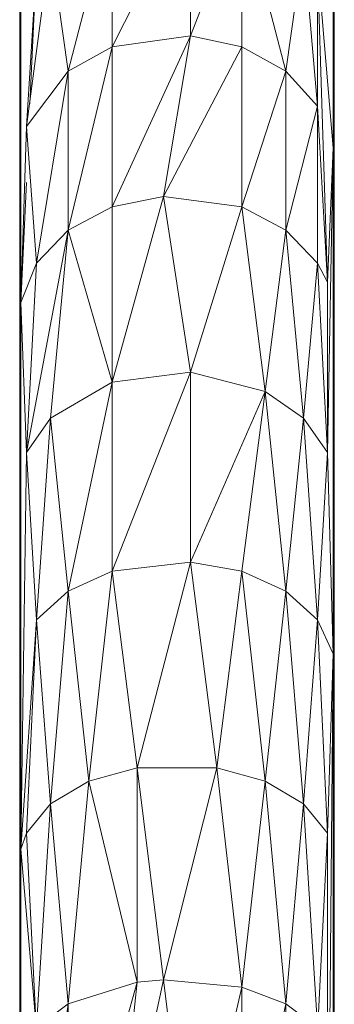
# Model space of a CAD drawing. Units: millimetres. Extents: x -1650 to 5070, y -2079 to 2673.
# Drawn here: x -626 to -595, y 788 to 888 of the extents above; entities that cross this region are included whole.
import ezdxf

# ---------------------------------------------------------------- set-up
doc = ezdxf.new("R2010")
doc.units = ezdxf.units.MM
doc.layers.add('A-GENM', color=13, linetype='Continuous', lineweight=9)
doc.layers.add('G-IMPT', color=8, linetype='Continuous', lineweight=9)

# ---------------------------------------------------------------- blocks, each defined once
blk = doc.blocks.new('40 - 40_DWG-456346-Level 1')
at = {"layer": 'G-IMPT'}
for p, q in [((333.381, 198.894), (333.381, 236.369)), ((365.122, 183.198), (365.122, 225.552)), ((365.122, 225.552), (365.237, 196.68)), ((355.842, 209.142), (347.895, 224.957)), ((347.895, 224.957), (347.895, 210.255)), ((333.266, 196.68), (333.266, 223.132)), ((333.266, 223.132), (333.381, 198.894)), ((338.181, 206.669), (342.661, 223.79)), ((342.661, 209.142), (342.661, 223.79)), ((342.661, 223.79), (347.895, 210.255)), ((355.842, 209.142), (355.842, 223.79)), ((355.842, 223.79), (360.323, 206.669)), ((365.237, 223.132), (365.237, 196.68)), ((334.965, 203.118), (336.388, 219.449)), ((336.388, 219.449), (338.181, 206.669)), ((362.116, 219.449), (360.323, 206.669)), ((362.116, 219.449), (364.55, 201.061)), ((334.965, 217.469), (333.381, 198.894)), ((334.965, 217.469), (333.953, 185.246)), ((334.965, 217.469), (334.965, 203.118)), ((364.19, 203.372), (363.538, 217.469)), ((363.538, 217.469), (364.55, 201.061)), ((342.661, 209.142), (347.895, 210.255)), ((350.609, 193.938), (347.895, 210.255)), ((355.842, 192.886), (347.895, 210.255)), ((355.842, 209.142), (347.895, 210.255)), ((338.181, 206.669), (342.661, 209.142)), ((342.661, 192.886), (342.661, 209.142)), ((350.609, 193.938), (342.661, 209.142)), ((355.842, 192.886), (355.842, 209.142)), ((360.323, 190.547), (355.842, 209.142)), ((355.842, 209.142), (360.323, 206.669)), ((334.965, 203.118), (338.181, 206.669)), ((342.661, 192.886), (338.181, 206.669)), ((338.181, 206.669), (338.181, 190.547)), ((360.323, 190.547), (360.323, 206.669)), ((363.538, 187.19), (360.323, 206.669)), ((364.55, 201.061), (360.323, 206.669)), ((334.965, 203.118), (333.953, 185.246)), ((334.965, 203.118), (334.965, 187.19)), ((334.965, 203.118), (338.181, 190.547)), ((363.538, 187.19), (364.55, 201.061)), ((365.122, 183.198), (364.55, 201.061)), ((333.266, 196.68), (333.381, 198.894)), ((333.381, 198.894), (333.266, 181.104)), ((333.381, 198.894), (333.381, 147.492)), ((333.381, 198.894), (333.953, 167.952)), ((333.381, 198.894), (333.953, 185.246)), ((333.266, 196.68), (333.266, 181.104)), ((365.122, 183.198), (365.237, 196.68)), ((365.237, 196.68), (365.237, 181.104)), ((365.122, 183.198), (364.559, 195.388)), ((342.661, 192.886), (350.609, 193.938)), ((347.895, 176.095), (350.609, 193.938)), ((350.609, 193.938), (355.842, 192.886)), ((350.609, 193.938), (355.842, 175.109)), ((342.661, 192.886), (338.181, 190.547)), ((342.661, 192.886), (340.292, 174.151)), ((342.661, 192.886), (347.895, 176.095)), ((355.842, 192.886), (355.842, 175.109)), ((355.842, 192.886), (360.323, 190.547)), ((334.965, 187.19), (338.181, 190.547)), ((336.388, 171.445), (338.181, 190.547)), ((338.181, 190.547), (340.292, 174.151)), ((355.842, 175.109), (360.323, 190.547)), ((360.323, 190.547), (364.55, 167.952)), ((360.323, 190.547), (362.116, 171.445)), ((360.323, 190.547), (363.538, 187.19)), ((333.953, 167.952), (334.965, 187.19)), ((334.965, 187.19), (333.953, 185.246)), ((336.388, 171.445), (334.965, 187.19)), ((365.122, 183.198), (363.538, 187.19)), ((364.55, 167.952), (363.538, 187.19)), ((333.953, 167.952), (333.953, 185.246)), ((365.122, 183.198), (364.55, 167.952)), ((365.122, 127.676), (365.122, 183.198)), ((365.237, 145.673), (365.122, 183.198)), ((365.122, 183.198), (365.237, 181.104)), ((333.266, 181.104), (333.266, 145.673)), ((333.266, 181.104), (333.381, 147.492)), ((365.237, 145.673), (365.237, 181.104)), ((347.895, 176.095), (340.292, 174.151)), ((347.895, 176.095), (347.895, 156.821)), ((347.895, 176.095), (355.842, 175.109)), ((347.895, 176.095), (355.842, 155.907)), ((355.842, 175.109), (360.323, 153.876)), ((355.842, 175.109), (362.116, 171.445)), ((355.842, 175.109), (355.842, 155.907)), ((336.388, 171.445), (340.292, 174.151)), ((338.181, 153.876), (340.292, 174.151)), ((347.895, 156.821), (340.292, 174.151)), ((342.661, 155.907), (340.292, 174.151)), ((333.953, 167.952), (336.388, 171.445)), ((336.388, 171.445), (334.965, 150.96)), ((336.388, 171.445), (338.181, 153.876)), ((360.323, 153.876), (362.116, 171.445)), ((364.55, 167.952), (362.116, 171.445)), ((363.538, 150.96), (362.116, 171.445)), ((333.381, 147.492), (333.953, 167.952)), ((333.953, 167.952), (334.965, 150.96)), ((364.55, 167.952), (363.538, 150.96)), ((365.122, 127.676), (364.55, 167.952)), ((347.895, 156.821), (342.661, 155.907)), ((345.22, 135.94), (347.895, 156.821)), ((353.283, 135.94), (347.895, 156.821)), ((347.895, 156.821), (355.842, 155.907)), ((342.661, 155.907), (338.181, 153.876)), ((342.661, 155.907), (340.292, 134.572)), ((345.22, 135.94), (342.661, 155.907)), ((353.283, 135.94), (355.842, 155.907)), ((358.211, 134.572), (355.842, 155.907)), ((360.323, 153.876), (355.842, 155.907)), ((338.181, 153.876), (334.965, 150.96)), ((336.388, 132.273), (338.181, 153.876)), ((340.292, 134.572), (338.181, 153.876)), ((358.211, 134.572), (360.323, 153.876)), ((362.116, 132.273), (360.323, 153.876)), ((360.323, 153.876), (363.538, 150.96)), ((333.381, 147.492), (334.965, 150.96)), ((333.953, 129.306), (334.965, 150.96)), ((336.388, 132.273), (334.965, 150.96)), ((362.116, 132.273), (363.538, 150.96)), ((365.122, 127.676), (363.538, 150.96)), ((363.538, 150.96), (364.55, 129.306)), ((333.266, 126.01), (333.381, 147.492)), ((333.381, 147.492), (333.266, 145.673)), ((333.381, 147.492), (333.381, 84.652)), ((333.381, 147.492), (333.953, 85.957)), ((333.381, 147.492), (333.953, 129.306)), ((333.266, 126.01), (333.266, 145.673)), ((365.122, 127.676), (365.237, 145.673)), ((365.135, 143.737), (365.237, 145.673)), ((365.14, 143.715), (365.237, 145.673)), ((365.237, 145.673), (365.237, 126.01)), ((345.22, 135.94), (340.292, 134.572)), ((345.22, 135.94), (342.661, 113.652)), ((345.22, 135.94), (353.283, 135.94)), ((345.22, 135.94), (350.609, 114.408)), ((353.283, 135.94), (350.609, 114.408)), ((353.283, 135.94), (358.211, 134.572)), ((353.283, 135.94), (353.283, 114.154)), ((336.388, 132.273), (340.292, 134.572)), ((338.181, 111.972), (340.292, 134.572)), ((342.661, 113.652), (340.292, 134.572)), ((358.211, 134.572), (353.283, 114.154)), ((360.323, 111.972), (358.211, 134.572)), ((358.211, 134.572), (362.116, 132.273)), ((336.388, 132.273), (333.953, 129.306)), ((336.388, 132.273), (334.965, 109.56)), ((338.181, 111.972), (336.388, 132.273)), ((360.323, 111.972), (362.116, 132.273)), ((362.116, 132.273), (363.538, 109.56)), ((362.116, 132.273), (364.55, 129.306)), ((334.965, 109.56), (333.953, 129.306)), ((333.953, 85.957), (333.953, 129.306)), ((363.538, 109.56), (364.55, 129.306)), ((365.122, 127.676), (364.55, 129.306)), ((365.122, 127.676), (363.538, 109.56)), ((365.122, 127.676), (365.237, 126.01)), ((365.122, 127.676), (365.122, 61.676)), ((365.122, 127.676), (365.237, 83.317)), ((333.266, 126.01), (333.266, 83.317)), ((333.266, 126.01), (333.381, 84.652)), ((365.237, 126.01), (365.237, 83.317)), ((342.661, 113.652), (350.609, 114.408)), ((347.895, 91.498), (350.609, 114.408)), ((350.609, 114.408), (355.842, 90.827)), ((350.609, 114.408), (353.283, 114.154)), ((360.323, 89.337), (353.283, 114.154)), ((360.323, 111.972), (353.283, 114.154)), ((355.842, 90.827), (353.283, 114.154)), ((338.181, 111.972), (342.661, 113.652)), ((342.661, 90.827), (342.661, 113.652)), ((342.661, 113.652), (347.895, 91.498)), ((338.181, 111.972), (334.965, 109.56)), ((338.181, 89.337), (338.181, 111.972)), ((342.661, 90.827), (338.181, 111.972)), ((360.323, 89.337), (360.323, 111.972)), ((363.538, 87.197), (360.323, 111.972)), ((360.323, 111.972), (363.538, 109.56))]:
    blk.add_line(p, q, dxfattribs=at)
blk = doc.blocks.new('40 - 40-455349-Level 1')
at = {"extrusion": (0, 0, -1), "zscale": -1, "rotation": 90.0000000000001}
blk.add_blockref('40 - 40_DWG-456346-Level 1', (-89.003, 699.068), dxfattribs=at)

msp = doc.modelspace()

# ---------------------------------------------------------------- block references
at = {"layer": 'A-GENM', "rotation": 89.99999999999999}
msp.add_blockref('40 - 40-455349-Level 1', (437.826, 587.1), dxfattribs=at)

doc.saveas('drawing.dxf')
